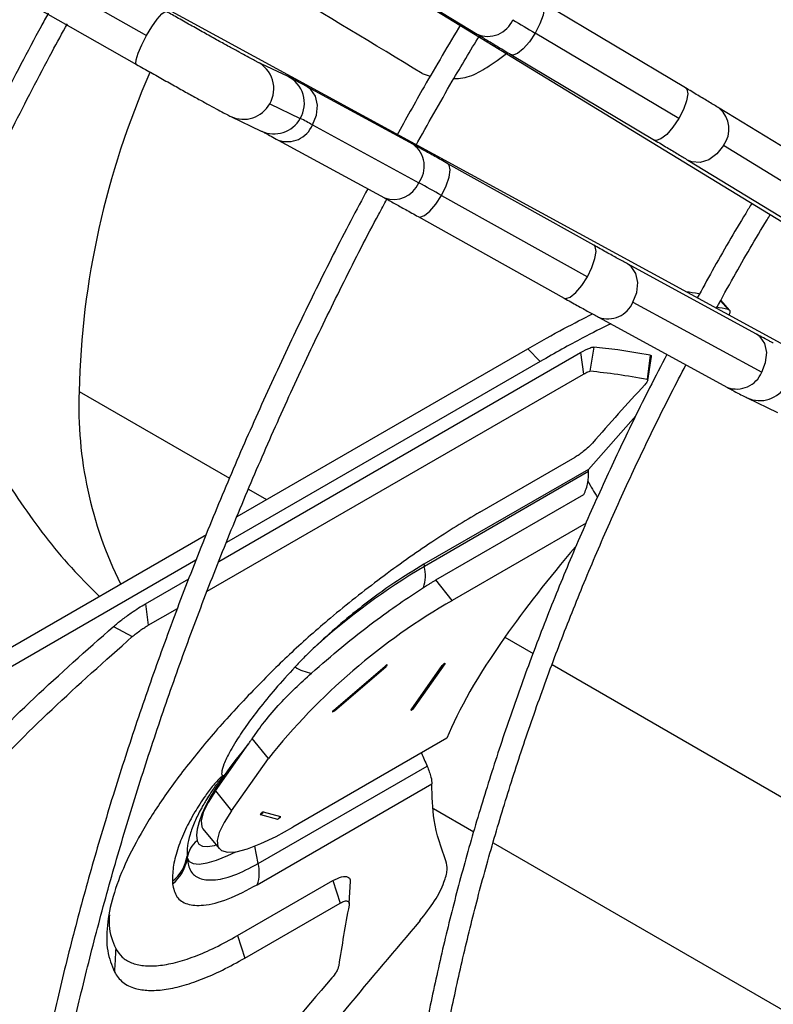
# Model space of a CAD drawing. Units: millimetres. Extents: x 5 to 414, y 3 to 291.
# Drawn here: x 177 to 180, y 35 to 39 of the extents above; entities that cross this region are included whole.
import ezdxf

# ---------------------------------------------------------------- set-up
doc = ezdxf.new("R2010")
doc.units = ezdxf.units.MM

msp = doc.modelspace()

# ---------------------------------------------------------------- linework, layer by layer
at = {"color": 7, "linetype": 'Continuous', "lineweight": 25}
for p, q in [((175.8982, 39.9082), (177.3242, 39.0981)), ((175.8595, 39.7978), (177.2854, 38.9878)), ((177.45, 39.7975), (181.0339, 37.6087)), ((178.1982, 39.3461), (178.595, 39.1037)), ((180.8639, 37.3142), (177.1767, 39.3241)), ((179.3959, 38.8972), (178.8443, 39.226)), ((179.3696, 38.779), (178.818, 39.1078)), ((178.672, 39.0032), (178.7076, 39.0294)), ((177.866, 38.9417), (177.7487, 38.9979)), ((178.7248, 39.0256), (179.2764, 38.6968)), ((178.3841, 38.9522), (178.4149, 38.9422)), ((178.3499, 38.6792), (177.9417, 38.9017)), ((177.7978, 38.8361), (177.9152, 38.7799)), ((180.0068, 38.5252), (179.5257, 38.8191)), ((177.6479, 38.7875), (177.7652, 38.7313)), ((177.962, 38.7551), (178.3702, 38.5326)), ((177.83, 38.6969), (178.2383, 38.4743)), ((180.0223, 38.3818), (179.5412, 38.6756)), ((179.4041, 38.6199), (179.8851, 38.3261)), ((179.043, 38.2926), (178.4825, 38.6059)), ((178.4579, 38.4841), (179.0184, 38.1708)), ((178.3686, 38.4022), (178.9292, 38.0889)), ((179.6684, 37.9506), (179.1734, 38.2204)), ((179.1937, 38.0738), (179.6887, 37.804)), ((179.5654, 38.0426), (179.5313, 38.0806)), ((179.0617, 38.0155), (179.5567, 37.7457)), ((177.6719, 37.2488), (178.7903, 37.8944)), ((178.8377, 37.8456), (178.7903, 37.8944)), ((179.0429, 37.9009), (179.0284, 37.8076)), ((177.6016, 37.0764), (178.9926, 37.8794)), ((178.9926, 37.8794), (179.0034, 37.797)), ((179.26, 37.8695), (179.2482, 37.7759)), ((179.2503, 37.7721), (179.2644, 37.864)), ((178.8377, 37.8456), (177.6309, 37.1489)), ((177.5576, 36.9623), (179.0034, 37.797)), ((179.6324, 37.7057), (179.7498, 37.6495)), ((179.0224, 37.4307), (179.2048, 37.6359)), ((178.6048, 37.2658), (178.9715, 37.4775)), ((179.0224, 37.4307), (178.3902, 37.0657)), ((179.0229, 37.4219), (178.3919, 37.0576)), ((178.4362, 37.0055), (179.0048, 37.3337)), ((179.0133, 37.2233), (178.4995, 36.9267)), ((175.7489, 36.1386), (177.5542, 37.1808)), ((177.5139, 37.0814), (175.7201, 36.0458)), ((178.3902, 37.0657), (178.3919, 37.0576)), ((177.3199, 36.9138), (177.4863, 37.0098)), ((178.4995, 36.9267), (178.4362, 37.0055)), ((177.3199, 36.9138), (177.3308, 36.8314)), ((177.3308, 36.8314), (177.4432, 36.8963)), ((177.1969, 36.8264), (177.2695, 36.7877)), ((178.3519, 36.5128), (178.4717, 36.6832)), ((178.0429, 36.504), (178.2411, 36.6743)), ((178.0467, 36.5029), (178.245, 36.6733)), ((178.3412, 36.5066), (178.4609, 36.677)), ((177.7924, 36.3192), (177.7306, 36.3961)), ((178.4789, 36.3966), (177.8867, 36.0547)), ((177.5893, 36.1947), (177.7162, 36.3752)), ((177.651, 36.1179), (177.7924, 36.3192)), ((177.7535, 35.9153), (178.4026, 36.29)), ((177.5893, 36.1947), (177.651, 36.1179)), ((177.7499, 35.8339), (178.4208, 36.2212)), ((177.773, 36.1136), (177.8391, 36.0959)), ((178.4268, 36.1266), (178.5817, 36.0371)), ((177.7616, 36.1038), (177.8277, 36.086)), ((177.5411, 36.0491), (177.6028, 35.9724)), ((178.6561, 35.9942), (179.828, 35.3177)), ((177.4802, 35.9335), (177.4808, 35.9379)), ((177.6736, 35.6379), (178.0403, 35.8496)), ((178.0403, 35.8496), (178.0689, 35.7634)), ((178.1029, 35.7616), (178.108, 35.8478)), ((177.7022, 35.5517), (178.0689, 35.7634)), ((177.6736, 35.6379), (177.7022, 35.5517))]:
    msp.add_line(p, q, dxfattribs=at)
at = {"color": 8, "linetype": 'Continuous', "lineweight": 25}
for p, q in [((179.5591, 38.0457), (179.5299, 38.0782)), ((177.0648, 37.7303), (177.6432, 37.3964)), ((177.7155, 37.3547), (177.7854, 37.3143)), ((178.7014, 36.7855), (178.8102, 36.7227)), ((178.8833, 36.6805), (179.7753, 36.1656)), ((177.7535, 35.9153), (177.7399, 35.9819))]:
    msp.add_line(p, q, dxfattribs=at)
at = {"color": 8, "linetype": 'Continuous', "lineweight": 25, "flags": 128}
for points in [[(178.8443, 39.226), (178.8487, 39.2216), (178.8526, 39.2038), (178.8482, 39.1766), (178.8362, 39.1432), (178.818, 39.1078)], [(177.3242, 39.0981), (177.3449, 39.1323), (177.3655, 39.1613), (177.3833, 39.1816), (177.3963, 39.1908), (177.4007, 39.1906)], [(178.818, 39.1078), (178.7957, 39.0745), (178.772, 39.0474), (178.7499, 39.0298), (178.732, 39.0237), (178.7248, 39.0256)], [(177.2854, 38.9878), (177.2833, 38.9907), (177.2839, 39.0057), (177.2917, 39.0307), (177.3057, 39.0628), (177.3242, 39.0981)], [(177.962, 38.7551), (177.9771, 38.7925), (177.9811, 38.8307), (177.9736, 38.8652), (177.9556, 38.8917), (177.9418, 38.9017)], [(179.3959, 38.8972), (179.4003, 38.8928), (179.4042, 38.875), (179.3999, 38.8478), (179.3878, 38.8144), (179.3696, 38.779)], [(179.3696, 38.779), (179.3473, 38.7457), (179.3237, 38.7186), (179.3015, 38.701), (179.2836, 38.6949), (179.2764, 38.6968)], [(179.5412, 38.6756), (179.5163, 38.6439), (179.4852, 38.6213), (179.4517, 38.6105), (179.4197, 38.6129), (179.404, 38.6199)], [(178.4579, 38.4841), (178.4756, 38.5201), (178.4872, 38.5541), (178.4914, 38.582), (178.4877, 38.6006), (178.4825, 38.6059)], [(178.3686, 38.4022), (178.3747, 38.4006), (178.392, 38.4061), (178.4134, 38.4235), (178.4363, 38.4506), (178.4579, 38.4841)], [(179.0184, 38.1708), (179.0361, 38.2067), (179.0478, 38.2407), (179.052, 38.2687), (179.0482, 38.2873), (179.043, 38.2926)], [(179.1937, 38.0738), (179.2088, 38.1112), (179.2128, 38.1494), (179.2053, 38.1839), (179.1873, 38.2103), (179.1734, 38.2204)], [(178.9292, 38.0889), (178.9352, 38.0872), (178.9526, 38.0928), (178.974, 38.1102), (178.9969, 38.1372), (179.0184, 38.1708)], [(179.6887, 37.804), (179.7037, 37.8414), (179.7078, 37.8796), (179.7003, 37.9141), (179.6823, 37.9405), (179.6684, 37.9506)], [(177.5186, 36.0029), (177.5253, 35.99), (177.5389, 35.9826), (177.559, 35.981), (177.5855, 35.985), (177.5915, 35.9865)], [(177.4808, 35.9379), (177.4884, 35.9231), (177.5038, 35.9148), (177.5267, 35.9129), (177.5568, 35.9175), (177.5935, 35.9285), (177.6362, 35.9458), (177.6675, 35.9605)]]:
    msp.add_lwpolyline(points, dxfattribs=at)
at = {"color": 7, "linetype": 'Continuous', "lineweight": 25, "flags": 128}
for points in [[(178.4717, 36.6832), (178.4723, 36.6845), (178.472, 36.685), (178.4709, 36.6848), (178.469, 36.6839), (178.4667, 36.6825), (178.4644, 36.6806), (178.4624, 36.6787), (178.4609, 36.677)], [(178.245, 36.6733), (178.247, 36.6752), (178.2484, 36.6769), (178.2491, 36.6781), (178.2488, 36.6787), (178.2476, 36.6785), (178.2457, 36.6776), (178.2435, 36.6761), (178.2411, 36.6743)], [(178.0429, 36.504), (178.0408, 36.502), (178.0394, 36.5003), (178.0388, 36.4991), (178.0391, 36.4985), (178.0402, 36.4987), (178.0421, 36.4996), (178.0444, 36.5011), (178.0467, 36.5029)], [(178.3412, 36.5066), (178.3405, 36.5054), (178.3408, 36.5048), (178.342, 36.505), (178.3439, 36.5059), (178.3461, 36.5074), (178.3485, 36.5092), (178.3505, 36.5111), (178.3519, 36.5128)], [(177.6219, 36.2526), (177.5946, 36.212), (177.5713, 36.1738), (177.5521, 36.1382), (177.5369, 36.1052), (177.526, 36.0751), (177.5193, 36.0479), (177.5168, 36.0239), (177.5186, 36.0029)], [(177.5893, 36.1947), (177.5605, 36.1497), (177.542, 36.1112), (177.534, 36.08), (177.5367, 36.0566), (177.5411, 36.0491)], [(177.651, 36.1179), (177.6222, 36.073), (177.6037, 36.0345), (177.5957, 36.0032), (177.5984, 35.9798), (177.6118, 35.9648), (177.6356, 35.9584), (177.6692, 35.9608), (177.7122, 35.972), (177.7634, 35.9916), (177.822, 36.0194), (177.8867, 36.0547)], [(177.773, 36.1136), (177.7719, 36.1134), (177.77, 36.1125), (177.7678, 36.111), (177.7654, 36.1092), (177.7634, 36.1073), (177.7619, 36.1056), (177.7613, 36.1043), (177.7616, 36.1038)], [(177.8277, 36.086), (177.8289, 36.0862), (177.8307, 36.0871), (177.833, 36.0886), (177.8353, 36.0904), (177.8374, 36.0924), (177.8388, 36.0941), (177.8394, 36.0953), (177.8391, 36.0959)]]:
    msp.add_lwpolyline(points, dxfattribs=at)
at = {"color": 8, "linetype": 'Continuous', "lineweight": 25}
for centre, radius, start, end in [((178.6359, 39.1997), 0.1043, 246.9155, 337.3086), ((177.6978, 38.8941), 0.1156, 329.9012, 63.8836), ((180.2957, 37.6559), 3.2317, 156.2599, 178.6803), ((177.8151, 38.8379), 0.1157, 329.9365, 63.8693), ((177.6969, 38.8919), 0.1153, 244.8434, 331.0779), ((179.4588, 38.7393), 0.1041, 322.3279, 50.1203), ((177.8142, 38.8358), 0.1154, 244.8928, 331.0506), ((177.8657, 38.7947), 0.1041, 249.9858, 337.6603), ((178.2873, 38.5958), 0.1043, 322.6909, 53.0787), ((178.2735, 38.5732), 0.1049, 250.3993, 337.2386), ((179.0974, 38.1134), 0.1041, 249.88, 337.671), ((179.5924, 37.8436), 0.1041, 249.9767, 337.6612), ((179.6814, 37.8102), 0.1153, 244.8433, 331.0779), ((178.6082, 37.6754), 1.5444, 177.9633, 206.336)]:
    msp.add_arc(centre, radius, start, end, dxfattribs=at)
at = {"color": 7, "linetype": 'Continuous', "lineweight": 25}
for centre, radius, start, end in [((183.7934, 47.4687), 9.7293, 238.65391, 239.24376), ((177.2939, 37.5507), 1.3773, 60.9814, 63.1865), ((173.6567, 29.9096), 9.8272, 60.75405, 61.33803), ((185.6563, 31.8024), 8.7536, 137.14937, 139.12052), ((179.7657, 34.7504), 2.6852, 120.7717, 131.9182), ((178.2521, 37.0231), 0.1439, 340.9652, 13.8735), ((179.7443, 34.7626), 2.4966, 119.9065, 141.4274), ((178.454, 36.7015), 0.0254, 285.831, 314.1636), ((177.977, 36.7933), 0.147, 236.137, 262.7527), ((178.244, 36.6773), 0.00415, 226.5955, 283.3729), ((178.0457, 36.507), 0.00415, 226.5955, 283.3729), ((178.3342, 36.5311), 0.0254, 285.831, 314.1636), ((179.1487, 35.1757), 1.8684, 140.0599, 144.8041), ((183.1848, 38.3989), 5.2266, 203.1996, 203.7977), ((177.7439, 36.1359), 0.0367, 298.8125, 322.5214), ((177.81, 36.1182), 0.0367, 298.8125, 322.5214), ((177.578, 35.9249), 0.0981, 127.2337, 172.3936), ((177.3316, 35.9661), 0.1499, 307.8163, 351.305), ((177.3303, 35.9566), 0.1517, 308.192, 351.2345), ((177.5678, 35.9556), 0.0888, 187.9075, 191.5311), ((177.7798, 35.9501), 0.3001, 181.2817, 183.1719), ((177.6137, 35.8807), 0.144, 341.0336, 13.8633), ((177.7166, 35.8579), 0.2932, 182.0044, 184.0039), ((184.8343, 34.4839), 6.8507, 169.30556, 171.28372)]:
    msp.add_arc(centre, radius, start, end, dxfattribs=at)
for centre, major_axis, ratio, start_param, end_param in [((185.7589, 29.1525), (15.405, -12.5652), 0.184237, 2.213111, 2.253892), ((190.1493, 26.8506), (11.5383, -11.0981), 0.175654, 2.892745, 2.903243), ((190.1493, 26.8506), (11.4883, -11.0501), 0.175654, 2.878908, 2.888322), ((190.1051, 26.3481), (11.783, -11.2792), 0.175499, 2.877333, 2.923739), ((181.6296, 37.0681), (-3.0821, 3.5955), 0.410743, 1.14872, 1.165258), ((180.4103, 37.772), (1.9395, 1.6626), 0.218443, 2.201724, 2.432882), ((180.4103, 37.772), (1.9395, 1.6626), 0.218443, 2.432882, 2.750372), ((190.5501, 26.6817), (15.1582, 15.6437), 0.692277, 1.662673, 1.703454), ((190.1443, 26.4225), (15.1994, 15.5677), 0.691721, 1.66196, 1.708366)]:
    msp.add_ellipse(centre, major_axis=major_axis, ratio=ratio, start_param=start_param, end_param=end_param, dxfattribs=at)
for points, knots in [([(176.9466, 39.1846), (176.9373, 39.1676), (176.875, 39.0542), (176.7653, 38.8422), (176.618, 38.5487), (176.477, 38.253), (176.3419, 37.9557), (176.213, 37.6571), (176.0903, 37.3575), (175.9741, 37.0571), (175.8644, 36.7563), (175.7613, 36.4554), (175.6649, 36.1546), (175.5754, 35.8544), (175.4928, 35.5549), (175.4172, 35.2566), (175.3487, 34.9596), (175.2873, 34.6644), (175.2332, 34.3712), (175.1864, 34.0803), (175.1469, 33.792), (175.1148, 33.5066), (175.0901, 33.2243), (175.0728, 32.9456), (175.063, 32.6706), (175.0607, 32.3996), (175.0658, 32.133), (175.0784, 31.8709), (175.0984, 31.6137), (175.1259, 31.3617), (175.1609, 31.115), (175.2032, 30.8739), (175.2528, 30.6387), (175.3098, 30.4097), (175.3739, 30.187), (175.4453, 29.9709), (175.5237, 29.7616), (175.6092, 29.5594), (175.7016, 29.3644), (175.8009, 29.1768), (175.9068, 28.997), (176.0194, 28.8249), (176.1385, 28.6609), (176.264, 28.505), (176.3956, 28.3575), (176.5334, 28.2185), (176.6771, 28.0879), (176.827, 27.9669), (176.9397, 27.8825), (177.0042, 27.8413), (177.0149, 27.8344)], [0, 0, 0, 0, 0.0038297, 0.0253975, 0.0469654, 0.0685335, 0.0901018, 0.1116703, 0.1332392, 0.1548085, 0.1763781, 0.1979483, 0.2195189, 0.2410902, 0.262662, 0.2842345, 0.3058077, 0.3273817, 0.3489563, 0.3705318, 0.3921081, 0.4136851, 0.4352629, 0.4568415, 0.4784208, 0.5000007, 0.5215812, 0.5431621, 0.5647432, 0.5863242, 0.6079049, 0.6294849, 0.6510638, 0.6726412, 0.6942164, 0.7157888, 0.7373579, 0.7589228, 0.7804828, 0.8020371, 0.8235851, 0.845126, 0.8666593, 0.8881847, 0.909702, 0.9312115, 0.9527136, 0.9742091, 0.9956991, 1, 1, 1, 1]), ([(177.7487, 38.9979), (177.7475, 38.9985), (177.7445, 39), (177.7321, 39.0064), (177.7113, 39.0175), (177.6811, 39.0339), (177.6432, 39.0546), (177.5992, 39.079), (177.5507, 39.106), (177.4993, 39.1349), (177.4486, 39.1635), (177.4159, 39.182), (177.4007, 39.1906)], [0, 0, 0, 0, 0.057863, 0.140017, 0.239273, 0.34634, 0.456231, 0.567181, 0.678582, 0.790192, 0.901901, 1, 1, 1, 1]), ([(176.3401, 28.548), (176.3059, 28.5884), (176.2295, 28.6789), (176.1183, 28.8292), (176.0054, 28.9968), (175.8991, 29.1725), (175.7994, 29.3559), (175.7065, 29.5467), (175.6204, 29.7448), (175.5413, 29.95), (175.4691, 30.1621), (175.404, 30.3808), (175.3461, 30.606), (175.2953, 30.8374), (175.2518, 31.0747), (175.2156, 31.3178), (175.1868, 31.5664), (175.1653, 31.8202), (175.1512, 32.079), (175.1445, 32.3425), (175.1452, 32.6105), (175.1533, 32.8826), (175.1689, 33.1585), (175.1919, 33.4381), (175.2222, 33.721), (175.2599, 34.0069), (175.3049, 34.2956), (175.3572, 34.5867), (175.4167, 34.8799), (175.4833, 35.1749), (175.557, 35.4714), (175.6378, 35.7692), (175.7254, 36.0678), (175.8199, 36.3671), (175.9212, 36.6666), (176.0291, 36.9662), (176.1435, 37.2654), (176.2644, 37.5639), (176.3915, 37.8616), (176.5248, 38.1579), (176.664, 38.4527), (176.8095, 38.7456), (176.9281, 38.9761), (177.0001, 39.1081), (177.0198, 39.1441)], [0, 0, 0, 0, 0.01969, 0.044028, 0.068358, 0.092679, 0.116991, 0.141295, 0.165591, 0.189882, 0.214167, 0.238447, 0.262723, 0.286997, 0.311268, 0.335537, 0.359805, 0.384072, 0.408339, 0.432606, 0.456873, 0.48114, 0.505407, 0.529675, 0.553944, 0.578213, 0.602483, 0.626754, 0.651026, 0.675299, 0.699572, 0.723846, 0.748121, 0.772397, 0.796673, 0.82095, 0.845227, 0.869505, 0.893783, 0.918062, 0.94234, 0.96662, 0.990899, 1, 1, 1, 1]), ([(178.5324, 39.142), (178.4847, 39.062), (178.4004, 38.9206), (178.3206, 38.7766), (178.2859, 38.7141)], [0, 0, 0, 0, 0.565691, 1, 1, 1, 1]), ([(178.3586, 38.6745), (178.405, 38.7575), (178.4847, 38.9), (178.5688, 39.0399), (178.604, 39.0983)], [0, 0, 0, 0, 0.582406, 1, 1, 1, 1]), ([(178.595, 39.1037), (178.6012, 39.0999), (178.6194, 39.0889), (178.6543, 39.0678), (178.6925, 39.0448), (178.7169, 39.0303), (178.7248, 39.0256)], [0, 0, 0, 0, 0.173891, 0.507396, 0.839857, 1, 1, 1, 1]), ([(178.5056, 38.933), (178.5169, 38.9334), (178.5503, 38.9345), (178.6095, 38.9591), (178.6512, 38.9885), (178.672, 39.0032)], [0, 0, 0, 0, 0.205569, 0.603425, 1, 1, 1, 1]), ([(177.2854, 38.9878), (177.2946, 38.9826), (177.3212, 38.9674), (177.3661, 38.9421), (177.4188, 38.9125), (177.4691, 38.8843), (177.5158, 38.8585), (177.5574, 38.8356), (177.5927, 38.8163), (177.6211, 38.8011), (177.6376, 38.7925), (177.6456, 38.7886), (177.6479, 38.7875)], [0, 0, 0, 0, 0.058231, 0.169273, 0.280417, 0.391593, 0.502856, 0.614293, 0.726077, 0.83863, 0.953334, 1, 1, 1, 1]), ([(177.9417, 38.9017), (177.9357, 38.905), (177.918, 38.9146), (177.894, 38.9275), (177.8768, 38.9365), (177.8686, 38.9405), (177.866, 38.9417)], [0, 0, 0, 0, 0.172821, 0.506373, 0.84536, 1, 1, 1, 1]), ([(179.5257, 38.8191), (179.5195, 38.8228), (179.5013, 38.8339), (179.4664, 38.855), (179.4282, 38.8779), (179.4038, 38.8925), (179.3959, 38.8972)], [0, 0, 0, 0, 0.173891, 0.507396, 0.839857, 1, 1, 1, 1]), ([(177.7652, 38.7313), (177.7664, 38.7307), (177.7694, 38.7293), (177.7819, 38.7228), (177.8016, 38.7123), (177.8207, 38.7019), (177.83, 38.6969)], [0, 0, 0, 0, 0.172764, 0.418058, 0.714412, 1, 1, 1, 1]), ([(179.2764, 38.6968), (179.2849, 38.6917), (179.3095, 38.677), (179.3475, 38.6542), (179.3811, 38.6339), (179.3983, 38.6234), (179.4041, 38.6199)], [0, 0, 0, 0, 0.173845, 0.504955, 0.835792, 1, 1, 1, 1]), ([(178.4825, 38.6059), (178.4738, 38.6108), (178.4484, 38.6249), (178.4091, 38.6467), (178.3741, 38.666), (178.3559, 38.676), (178.3499, 38.6792)], [0, 0, 0, 0, 0.173598, 0.504952, 0.83703, 1, 1, 1, 1]), ([(178.1746, 38.509), (178.1527, 38.4682), (178.0844, 38.3412), (177.9759, 38.1255), (177.8491, 37.8624), (177.7285, 37.5975), (177.614, 37.3313), (177.5058, 37.0641), (177.4041, 36.7962), (177.3089, 36.528), (177.2204, 36.2599), (177.1387, 35.9921), (177.0639, 35.7251), (176.9961, 35.4591), (176.9354, 35.1945), (176.8818, 34.9316), (176.8356, 34.6708), (176.7966, 34.4125), (176.765, 34.1568), (176.7408, 33.9043), (176.724, 33.6551), (176.7147, 33.4096), (176.7128, 33.1681), (176.7184, 32.931), (176.7316, 32.6985), (176.7521, 32.471), (176.7802, 32.2487), (176.8156, 32.0319), (176.8584, 31.8209), (176.9085, 31.616), (176.9659, 31.4174), (177.0304, 31.2255), (177.1021, 31.0404), (177.1807, 30.8624), (177.2663, 30.6918), (177.3586, 30.5287), (177.4576, 30.3735), (177.5631, 30.2262), (177.675, 30.0871), (177.7932, 29.9563), (177.9173, 29.834), (178.0477, 29.7209), (178.1571, 29.6346), (178.2251, 29.5894), (178.2456, 29.5757)], [0, 0, 0, 0, 0.011595, 0.036048, 0.060501, 0.084954, 0.109408, 0.133862, 0.158317, 0.182773, 0.207229, 0.231686, 0.256145, 0.280604, 0.305064, 0.329526, 0.353989, 0.378453, 0.402918, 0.427384, 0.451852, 0.476321, 0.500791, 0.525262, 0.549734, 0.574206, 0.598677, 0.623148, 0.647617, 0.672084, 0.696548, 0.721007, 0.745461, 0.769908, 0.794346, 0.818775, 0.843193, 0.867599, 0.891993, 0.916373, 0.940741, 0.965098, 0.989445, 1, 1, 1, 1]), ([(177.8063, 30.0683), (177.7778, 30.0997), (177.7104, 30.174), (177.6115, 30.3008), (177.5087, 30.4469), (177.4125, 30.6013), (177.3229, 30.7632), (177.24, 30.9327), (177.1639, 31.1094), (177.0948, 31.2932), (177.0327, 31.4838), (176.9777, 31.681), (176.9298, 31.8845), (176.8891, 32.0941), (176.8558, 32.3094), (176.8298, 32.5303), (176.8111, 32.7565), (176.7998, 32.9875), (176.7959, 33.2233), (176.7994, 33.4633), (176.8104, 33.7075), (176.8287, 33.9553), (176.8545, 34.2065), (176.8875, 34.4608), (176.9279, 34.7178), (176.9756, 34.9772), (177.0304, 35.2387), (177.0924, 35.5019), (177.1614, 35.7665), (177.2374, 36.0321), (177.3202, 36.2984), (177.4098, 36.565), (177.5061, 36.8317), (177.6088, 37.098), (177.718, 37.3636), (177.8334, 37.6281), (177.9548, 37.8913), (178.0826, 38.1525), (178.1803, 38.3453), (178.2372, 38.45), (178.2476, 38.4692)], [0, 0, 0, 0, 0.019965, 0.047108, 0.074237, 0.101352, 0.128453, 0.155541, 0.182617, 0.209683, 0.236741, 0.263792, 0.290838, 0.317879, 0.344917, 0.371953, 0.398988, 0.426022, 0.453056, 0.48009, 0.507125, 0.53416, 0.561196, 0.588234, 0.615273, 0.642313, 0.669354, 0.696396, 0.72344, 0.750485, 0.777531, 0.804578, 0.831626, 0.858674, 0.885724, 0.912774, 0.939824, 0.966876, 0.993927, 1, 1, 1, 1]), ([(178.2383, 38.4743), (178.2445, 38.4709), (178.2624, 38.4611), (178.2972, 38.442), (178.3356, 38.4207), (178.3603, 38.4069), (178.3686, 38.4022)], [0, 0, 0, 0, 0.173556, 0.50221, 0.832448, 1, 1, 1, 1]), ([(179.6507, 38.4534), (179.6428, 38.4406), (179.5902, 38.3553), (179.52, 38.234), (179.4601, 38.1245), (179.4411, 38.0898)], [0, 0, 0, 0, 0.1080077, 0.7164357, 1, 1, 1, 1]), ([(179.5143, 38.0499), (179.5364, 38.0902), (179.5993, 38.2045), (179.6688, 38.3246), (179.7175, 38.4033), (179.7217, 38.4101)], [0, 0, 0, 0, 0.331802, 0.942257, 1, 1, 1, 1]), ([(179.1734, 38.2204), (179.1672, 38.2238), (179.1492, 38.2336), (179.1144, 38.2528), (179.0761, 38.2741), (179.0514, 38.2879), (179.043, 38.2926)], [0, 0, 0, 0, 0.173556, 0.50221, 0.832448, 1, 1, 1, 1]), ([(178.9292, 38.0889), (178.9379, 38.084), (178.9633, 38.0698), (179.0026, 38.048), (179.0376, 38.0287), (179.0558, 38.0188), (179.0617, 38.0155)], [0, 0, 0, 0, 0.173598, 0.504952, 0.83703, 1, 1, 1, 1]), ([(179.5636, 38.023), (179.5657, 38.0282), (179.5707, 38.0407), (179.5634, 38.0438), (179.5591, 38.0457)], [0, 0, 0, 0, 0.418858, 1, 1, 1, 1]), ([(178.7903, 37.8944), (178.8377, 37.9214), (178.9278, 37.9727), (179.0029, 38.0105), (179.0384, 38.0284)], [0, 0, 0, 0, 0.527224, 1, 1, 1, 1]), ([(179.1084, 37.9901), (179.0733, 37.973), (178.9935, 37.9341), (178.8936, 37.8773), (178.8377, 37.8456)], [0, 0, 0, 0, 0.440842, 1, 1, 1, 1]), ([(179.7332, 37.9162), (179.732, 37.9168), (179.729, 37.9182), (179.7166, 37.9247), (179.6968, 37.9352), (179.6777, 37.9455), (179.6684, 37.9506)], [0, 0, 0, 0, 0.172764, 0.418058, 0.714412, 1, 1, 1, 1]), ([(178.9926, 37.8794), (179.0056, 37.8865), (179.029, 37.8991), (179.0386, 37.9004), (179.0429, 37.9009)], [0, 0, 0, 0, 0.558929, 1, 1, 1, 1]), ([(179.26, 37.8695), (179.218, 37.877), (179.1428, 37.8904), (179.0734, 37.8977), (179.0429, 37.9009)], [0, 0, 0, 0, 0.5599979, 1, 1, 1, 1]), ([(179.3245, 37.8723), (179.3021, 37.8296), (179.2402, 37.7116), (179.1451, 37.5159), (179.039, 37.2857), (178.9393, 37.0541), (178.8459, 36.8215), (178.7589, 36.5883), (178.6785, 36.3549), (178.6049, 36.1217), (178.5381, 35.8891), (178.4784, 35.6575), (178.4257, 35.4272), (178.3802, 35.1987), (178.342, 34.9724), (178.3111, 34.7486), (178.2876, 34.5276), (178.2715, 34.31), (178.2629, 34.096), (178.2618, 33.886), (178.2682, 33.6804), (178.2821, 33.4795), (178.3034, 33.2837), (178.3322, 33.0932), (178.3684, 32.9085), (178.4119, 32.7299), (178.4627, 32.5575), (178.5206, 32.3919), (178.5857, 32.2331), (178.6577, 32.0817), (178.7366, 31.9377), (178.8222, 31.8014), (178.9143, 31.6732), (179.0129, 31.5531), (179.1175, 31.4414), (179.2285, 31.3388), (179.3223, 31.261), (179.381, 31.2207), (179.3988, 31.2085)], [0, 0, 0, 0, 0.016205, 0.044786, 0.073366, 0.101947, 0.13053, 0.159113, 0.187698, 0.216284, 0.244872, 0.273461, 0.302053, 0.330647, 0.359242, 0.387841, 0.416441, 0.445044, 0.473649, 0.502255, 0.530864, 0.559473, 0.588083, 0.616691, 0.645298, 0.673901, 0.702498, 0.731087, 0.759666, 0.788231, 0.816781, 0.845312, 0.873822, 0.90231, 0.930775, 0.959219, 0.987643, 1, 1, 1, 1]), ([(179.26, 37.8695), (179.2625, 37.8688), (179.2655, 37.8679), (179.264, 37.8637), (179.2637, 37.863)], [0, 0, 0, 0, 0.837832, 1, 1, 1, 1]), ([(179.0871, 31.5981), (179.0844, 31.6009), (179.0475, 31.6399), (178.9819, 31.7231), (178.8912, 31.8479), (178.8076, 31.9815), (178.7304, 32.1226), (178.66, 32.2712), (178.5965, 32.427), (178.5399, 32.5898), (178.4903, 32.7592), (178.4479, 32.935), (178.4127, 33.1168), (178.3848, 33.3045), (178.3641, 33.4976), (178.3509, 33.6959), (178.345, 33.899), (178.3465, 34.1065), (178.3555, 34.3181), (178.3718, 34.5335), (178.3955, 34.7522), (178.4265, 34.9739), (178.4648, 35.1982), (178.5104, 35.4247), (178.563, 35.653), (178.6228, 35.8827), (178.6895, 36.1135), (178.763, 36.345), (178.8432, 36.5766), (178.9301, 36.8081), (179.0233, 37.039), (179.1228, 37.2689), (179.2287, 37.4974), (179.3203, 37.6854), (179.3786, 37.7963), (179.3976, 37.8324)], [0, 0, 0, 0, 0.002481, 0.034313, 0.066118, 0.097897, 0.129652, 0.161383, 0.193094, 0.224788, 0.256469, 0.288139, 0.319801, 0.351457, 0.38311, 0.414761, 0.446411, 0.478061, 0.509711, 0.541363, 0.573017, 0.604673, 0.636331, 0.667991, 0.699653, 0.731318, 0.762984, 0.794653, 0.826323, 0.857995, 0.889668, 0.921342, 0.953018, 0.984694, 1, 1, 1, 1]), ([(179.0034, 37.797), (179.0098, 37.8004), (179.0214, 37.8067), (179.0263, 37.8074), (179.0284, 37.8076)], [0, 0, 0, 0, 0.555508, 1, 1, 1, 1]), ([(179.2482, 37.7759), (179.2492, 37.7753), (179.2512, 37.7742), (179.2493, 37.768), (179.2428, 37.7603), (179.2388, 37.7556)], [0, 0, 0, 0, 0.281561, 0.560391, 1, 1, 1, 1]), ([(179.5567, 37.7457), (179.5627, 37.7425), (179.5804, 37.7329), (179.6044, 37.72), (179.6216, 37.711), (179.6298, 37.707), (179.6324, 37.7057)], [0, 0, 0, 0, 0.172821, 0.506373, 0.84536, 1, 1, 1, 1]), ([(176.7172, 37.5144), (176.7335, 37.4831), (176.7743, 37.4044), (176.8508, 37.2852), (176.9447, 37.1574), (177.0416, 37.0427), (177.1107, 36.9745), (177.1425, 36.9431)], [0, 0, 0, 0, 0.148179, 0.371578, 0.593086, 0.812778, 1, 1, 1, 1]), ([(179.0378, 37.5314), (179.0331, 37.5263), (179.0235, 37.516), (179.0045, 37.5), (178.9865, 37.4866), (178.9765, 37.4805), (178.9715, 37.4775)], [0, 0, 0, 0, 0.275543, 0.564044, 0.782948, 1, 1, 1, 1]), ([(179.0048, 37.3337), (179.0112, 37.3486), (179.0227, 37.375), (179.0228, 37.4076), (179.0229, 37.4219)], [0, 0, 0, 0, 0.561884, 1, 1, 1, 1]), ([(179.0229, 37.4219), (179.0228, 37.4235), (179.0227, 37.4265), (179.0225, 37.4294), (179.0224, 37.4307)], [0, 0, 0, 0, 0.56, 1, 1, 1, 1]), ([(178.6048, 37.2658), (178.575, 37.2482), (178.5154, 37.213), (178.4205, 37.1515), (178.3234, 37.0849), (178.225, 37.0133), (178.1269, 36.9377), (178.0364, 36.8639), (177.9546, 36.7934), (177.8811, 36.7269), (177.8355, 36.6825), (177.8126, 36.6603)], [0, 0, 0, 0, 0.118432, 0.236839, 0.355122, 0.473364, 0.59169, 0.709952, 0.806794, 0.903164, 1, 1, 1, 1]), ([(178.3902, 37.0657), (178.3521, 37.0425), (178.2761, 36.9963), (178.1618, 36.9123), (178.0587, 36.8288), (178.0007, 36.7752), (177.9718, 36.7485)], [0, 0, 0, 0, 0.2825, 0.563482, 0.782654, 1, 1, 1, 1]), ([(178.3882, 36.9761), (178.3937, 36.9797), (178.4028, 36.9855), (178.4153, 36.9931), (178.4258, 36.9994), (178.4327, 37.0035), (178.4362, 37.0055)], [0, 0, 0, 0, 0.340799, 0.56088, 0.780614, 1, 1, 1, 1]), ([(177.9584, 36.6475), (177.9969, 36.6809), (178.0738, 36.7479), (178.1896, 36.8386), (178.2961, 36.9157), (178.3575, 36.956), (178.3882, 36.9761)], [0, 0, 0, 0, 0.279752, 0.559837, 0.780017, 1, 1, 1, 1]), ([(177.1969, 36.8264), (177.2073, 36.835), (177.228, 36.8521), (177.2625, 36.8771), (177.294, 36.8983), (177.3113, 36.9086), (177.3199, 36.9138)], [0, 0, 0, 0, 0.282121, 0.562678, 0.781464, 1, 1, 1, 1]), ([(175.554, 33.7063), (175.5419, 33.7942), (175.5177, 33.9701), (175.5288, 34.248), (175.5756, 34.5337), (175.662, 34.8263), (175.7869, 35.1236), (175.9471, 35.418), (176.139, 35.7076), (176.3588, 35.991), (176.6094, 36.2727), (176.8868, 36.5519), (177.0936, 36.7349), (177.1969, 36.8264)], [0, 0, 0, 0, 0.093363, 0.186729, 0.280061, 0.373371, 0.466675, 0.559969, 0.647947, 0.735927, 0.823937, 0.911971, 1, 1, 1, 1]), ([(177.2695, 36.7877), (177.2744, 36.7917), (177.2844, 36.8001), (177.3013, 36.8125), (177.3174, 36.8233), (177.3263, 36.8287), (177.3308, 36.8314)], [0, 0, 0, 0, 0.266273, 0.548483, 0.771846, 1, 1, 1, 1]), ([(175.6479, 33.7081), (175.6357, 33.7969), (175.6116, 33.9732), (175.6238, 34.2503), (175.6712, 34.5318), (175.7567, 34.8175), (175.8787, 35.1063), (176.034, 35.392), (176.22, 35.6738), (176.4341, 35.9515), (176.6805, 36.2302), (176.9568, 36.5101), (177.1648, 36.6947), (177.2695, 36.7877)], [0, 0, 0, 0, 0.095839, 0.190182, 0.283309, 0.375554, 0.467291, 0.558874, 0.645464, 0.732576, 0.820527, 0.909592, 1, 1, 1, 1]), ([(177.9718, 36.7485), (177.9626, 36.7397), (177.9475, 36.7252), (177.9274, 36.705), (177.9109, 36.6881), (177.9004, 36.6768), (177.8951, 36.6712)], [0, 0, 0, 0, 0.341677, 0.56187, 0.781322, 1, 1, 1, 1]), ([(177.8126, 36.6603), (177.7603, 36.6072), (177.6559, 36.5012), (177.5205, 36.3446), (177.404, 36.1926), (177.3096, 36.0473), (177.2387, 35.9114), (177.1919, 35.7867), (177.1697, 35.6751), (177.1701, 35.5763), (177.1905, 35.5243), (177.2007, 35.4983)], [0, 0, 0, 0, 0.112505, 0.224695, 0.336536, 0.448165, 0.559794, 0.669444, 0.779301, 0.889501, 1, 1, 1, 1]), ([(177.8951, 36.6712), (177.8691, 36.6427), (177.8191, 36.5881), (177.7565, 36.5115), (177.7061, 36.4439), (177.6709, 36.3908), (177.6472, 36.3505), (177.6322, 36.3215), (177.6193, 36.2922), (177.6127, 36.2706), (177.6127, 36.2568), (177.6162, 36.255), (177.6177, 36.2542)], [0, 0, 0, 0, 0.1785073, 0.3422039, 0.4911283, 0.6253735, 0.7088623, 0.782377, 0.8460934, 0.9439035, 0.9766761, 1, 1, 1, 1]), ([(177.7306, 36.3961), (177.7455, 36.4171), (177.7752, 36.4591), (177.8326, 36.526), (177.894, 36.589), (177.9369, 36.628), (177.9584, 36.6475)], [0, 0, 0, 0, 0.280058, 0.560149, 0.779844, 1, 1, 1, 1]), ([(177.7162, 36.3752), (177.7189, 36.3791), (177.7237, 36.386), (177.7285, 36.393), (177.7306, 36.3961)], [0, 0, 0, 0, 0.562537, 1, 1, 1, 1]), ([(178.4026, 36.29), (178.4085, 36.2749), (178.4192, 36.2477), (178.4203, 36.2294), (178.4208, 36.2212)], [0, 0, 0, 0, 0.5524082, 1, 1, 1, 1]), ([(177.6177, 36.2542), (177.6151, 36.2519), (177.6083, 36.2461), (177.5956, 36.2331), (177.5745, 36.2088), (177.5431, 36.167), (177.5063, 36.1096), (177.4709, 36.0426), (177.4432, 35.9739), (177.4253, 35.9066), (177.4241, 35.8675), (177.4235, 35.8476)], [0, 0, 0, 0, 0.01422, 0.036724, 0.075267, 0.157577, 0.291476, 0.445906, 0.620344, 0.806511, 1, 1, 1, 1]), ([(177.6219, 36.2526), (177.6216, 36.2525), (177.6211, 36.2522), (177.6202, 36.2515), (177.6189, 36.2503), (177.6168, 36.2484), (177.6099, 36.2411), (177.6023, 36.2314), (177.5924, 36.2183), (177.5823, 36.2043), (177.5691, 36.1849), (177.5518, 36.1576), (177.53, 36.1198), (177.5077, 36.0741), (177.49, 36.0262), (177.4794, 35.9813), (177.4797, 35.9561), (177.4798, 35.9434)], [0, 0, 0, 0, 0.001384, 0.003005, 0.005084, 0.00941, 0.015671, 0.054672, 0.07942, 0.114122, 0.163233, 0.233967, 0.33902, 0.490407, 0.656833, 0.827246, 1, 1, 1, 1]), ([(177.6177, 36.2542), (177.619, 36.2541), (177.621, 36.2539), (177.6217, 36.253), (177.6219, 36.2527)], [0, 0, 0, 0, 0.673602, 1, 1, 1, 1]), ([(178.475, 35.9251), (178.4567, 35.976), (178.4241, 36.0665), (178.4218, 36.1741), (178.4208, 36.2212)], [0, 0, 0, 0, 0.561454, 1, 1, 1, 1]), ([(177.4802, 35.9335), (177.4832, 35.9164), (177.4892, 35.8827), (177.5249, 35.8558), (177.5802, 35.8485), (177.6563, 35.8646), (177.7213, 35.8985), (177.7535, 35.9153)], [0, 0, 0, 0, 0.196184, 0.388159, 0.575102, 0.789463, 1, 1, 1, 1]), ([(178.3752, 35.6958), (178.3951, 35.7211), (178.435, 35.7719), (178.4685, 35.84), (178.4826, 35.8929), (178.4775, 35.9144), (178.475, 35.9251)], [0, 0, 0, 0, 0.279208, 0.559528, 0.78012, 1, 1, 1, 1]), ([(178.0403, 35.8496), (178.0521, 35.8555), (178.0758, 35.8672), (178.0975, 35.8653), (178.1073, 35.8572), (178.107, 35.8485), (178.107, 35.8465)], [0, 0, 0, 0, 0.330236, 0.661196, 0.921923, 1, 1, 1, 1]), ([(177.4241, 35.8374), (177.4279, 35.8193), (177.4356, 35.7834), (177.4779, 35.7563), (177.5435, 35.7514), (177.6339, 35.7731), (177.7114, 35.8137), (177.7499, 35.8339)], [0, 0, 0, 0, 0.1926679, 0.383025, 0.5701416, 0.786541, 1, 1, 1, 1]), ([(178.0689, 35.7634), (178.0748, 35.7662), (178.0867, 35.7722), (178.0979, 35.7714), (178.1034, 35.7655), (178.1028, 35.7586), (178.1026, 35.7552)], [0, 0, 0, 0, 0.275988, 0.564618, 0.783394, 1, 1, 1, 1]), ([(177.1816, 35.7176), (177.1807, 35.7042), (177.1772, 35.6533), (177.1937, 35.6158), (177.2059, 35.5881)], [0, 0, 0, 0, 0.262605, 1, 1, 1, 1]), ([(177.2059, 35.5881), (177.2133, 35.5766), (177.2281, 35.5536), (177.2647, 35.5321), (177.3114, 35.5209), (177.3683, 35.5212), (177.434, 35.5329), (177.5077, 35.5565), (177.5875, 35.5905), (177.6449, 35.6221), (177.6736, 35.6379)], [0, 0, 0, 0, 0.123902, 0.248283, 0.373069, 0.498588, 0.623892, 0.749141, 0.874586, 1, 1, 1, 1]), ([(177.2059, 35.5881), (177.2053, 35.5777), (177.2043, 35.5608), (177.203, 35.5373), (177.2019, 35.5177), (177.2011, 35.5047), (177.2007, 35.4983)], [0, 0, 0, 0, 0.345046, 0.565542, 0.783859, 1, 1, 1, 1]), ([(177.2007, 35.4983), (177.2103, 35.4841), (177.2294, 35.4557), (177.2696, 35.4372), (177.3053, 35.4294), (177.3319, 35.427), (177.3608, 35.4273), (177.4021, 35.4313), (177.4589, 35.4431), (177.5343, 35.4685), (177.6154, 35.5037), (177.6733, 35.5357), (177.7022, 35.5517)], [0, 0, 0, 0, 0.145017, 0.290028, 0.349289, 0.408345, 0.46741, 0.526699, 0.64494, 0.763191, 0.881591, 1, 1, 1, 1]), ([(178.0627, 35.522), (178.0618, 35.5183), (178.06, 35.5109), (178.052, 35.4947), (178.0426, 35.4827), (178.0368, 35.4753)], [0, 0, 0, 0, 0.282177, 0.561223, 1, 1, 1, 1])]:
    msp.add_open_spline(points, degree=3, knots=knots, dxfattribs=at)

doc.saveas('drawing.dxf')
